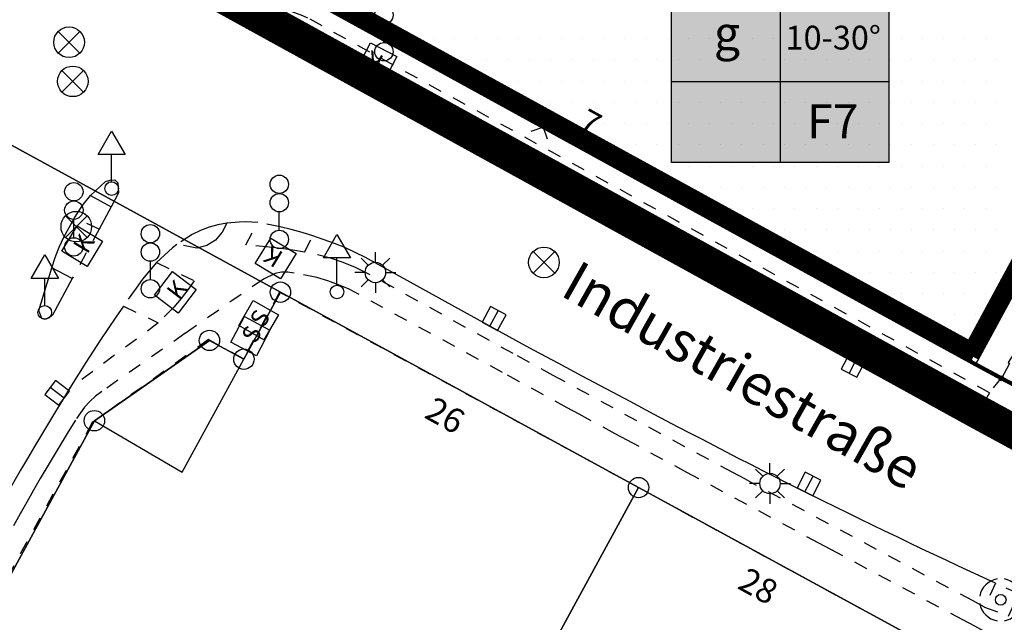
# Model space of a CAD drawing. Extents: x 336088 to 337211, y 5744830 to 5745711.
# Drawn here: x 336328 to 336400, y 5745197 to 5745241 of the extents above; entities that cross this region are included whole.
import ezdxf
from ezdxf.enums import TextEntityAlignment as Align

# ---------------------------------------------------------------- set-up
doc = ezdxf.new("R2010")
doc.units = 0
for name, pattern in [('BAUGRENZE_SO', [10.8, 3.5, -1, 3.5, -1, 0.8, -1]), ('BAULINIE_SO', [8.1, 3.5, -1, 0.8, -1, 0.8, -1]), ('DASHED_70', [2, 1, -1]), ('DASHED_72', [3, 2, -1])]:
    doc.linetypes.add(name, pattern=pattern)
doc.layers.get('0').update_dxf_attribs({"linetype": 'CONTINUOUS'})
for name, color, linetype in [('2_BAUGRENZEN', 7, 'BAUGRENZE_SO'), ('2_BAUGRENZEN_FARBIG', 140, 'CONTINUOUS'), ('2_BAULINIE', 7, 'BAULINIE_SO'), ('2_BAULINIEN_FARBIG', 1, 'CONTINUOUS'), ('2_GEBÄUDE_ABRISS_MARKIERUN', 7, 'CONTINUOUS'), ('2_GELTUNGSBEREICH_SO8_IBEN', 7, 'CONTINUOUS'), ('2_MISCHGEBIET', 7, 'CONTINUOUS'), ('2_MISCHGEBIET_UMGRENZUNG', 7, 'CONTINUOUS'), ('2_NUTZUNGSSCHABLONE', 7, 'CONTINUOUS'), ('2_STRAßEN_UMRING', 7, 'CONTINUOUS'), ('K_FLURSTUECK', 250, 'CONTINUOUS'), ('K_GEBAEUDE', 250, 'CONTINUOUS'), ('K_GRENZPUNKT', 251, 'CONTINUOUS'), ('K_STRASSENNAMEN', 251, 'CONTINUOUS'), ('K_TOP_SEGM', 252, 'CONTINUOUS'), ('K_TOP_SYMB', 252, 'CONTINUOUS'), ('TOP_SYMB', 252, 'CONTINUOUS')]:
    doc.layers.add(name, color=color, linetype=linetype)
doc.styles.add('ARIAL', font='txt', dxfattribs={"height": 0.25})
doc.styles.add('MM_NUTZ_STIL', font='txt')

# ---------------------------------------------------------------- blocks, each defined once
blk = doc.blocks.new('*X320')
at = {"color": 0}
for p, q in [((336356.963, 5745240.063), (336356.963, 5745240.063)), ((336358.526, 5745240.063), (336358.526, 5745240.063)), ((336360.088, 5745240.063), (336360.088, 5745240.063)), ((336361.651, 5745240.063), (336361.651, 5745240.063)), ((336363.213, 5745240.063), (336363.213, 5745240.063)), ((336364.776, 5745240.063), (336364.776, 5745240.063)), ((336366.338, 5745240.063), (336366.338, 5745240.063)), ((336367.901, 5745240.063), (336367.901, 5745240.063)), ((336369.463, 5745240.063), (336369.463, 5745240.063)), ((336371.026, 5745240.063), (336371.026, 5745240.063)), ((336372.588, 5745240.063), (336372.588, 5745240.063)), ((336374.151, 5745240.063), (336374.151, 5745240.063)), ((336375.713, 5745240.063), (336375.713, 5745240.063)), ((336377.276, 5745240.063), (336377.276, 5745240.063)), ((336378.838, 5745240.063), (336378.838, 5745240.063)), ((336380.401, 5745240.063), (336380.401, 5745240.063)), ((336381.963, 5745240.063), (336381.963, 5745240.063)), ((336383.526, 5745240.063), (336383.526, 5745240.063)), ((336385.088, 5745240.063), (336385.088, 5745240.063)), ((336386.651, 5745240.063), (336386.651, 5745240.063)), ((336388.213, 5745240.063), (336388.213, 5745240.063)), ((336389.776, 5745240.063), (336389.776, 5745240.063)), ((336391.338, 5745240.063), (336391.338, 5745240.063)), ((336392.901, 5745240.063), (336392.901, 5745240.063)), ((336394.463, 5745240.063), (336394.463, 5745240.063)), ((336396.026, 5745240.063), (336396.026, 5745240.063)), ((336397.588, 5745240.063), (336397.588, 5745240.063)), ((336399.151, 5745240.063), (336399.151, 5745240.063)), ((336359.307, 5745238.501), (336359.307, 5745238.501)), ((336360.869, 5745238.501), (336360.869, 5745238.501)), ((336362.432, 5745238.501), (336362.432, 5745238.501)), ((336363.994, 5745238.501), (336363.994, 5745238.501)), ((336365.557, 5745238.501), (336365.557, 5745238.501)), ((336367.119, 5745238.501), (336367.119, 5745238.501)), ((336368.682, 5745238.501), (336368.682, 5745238.501)), ((336370.244, 5745238.501), (336370.244, 5745238.501)), ((336371.807, 5745238.501), (336371.807, 5745238.501)), ((336373.369, 5745238.501), (336373.369, 5745238.501)), ((336374.932, 5745238.501), (336374.932, 5745238.501)), ((336376.494, 5745238.501), (336376.494, 5745238.501)), ((336378.057, 5745238.501), (336378.057, 5745238.501)), ((336379.619, 5745238.501), (336379.619, 5745238.501)), ((336381.182, 5745238.501), (336381.182, 5745238.501)), ((336382.744, 5745238.501), (336382.744, 5745238.501)), ((336384.307, 5745238.501), (336384.307, 5745238.501)), ((336385.869, 5745238.501), (336385.869, 5745238.501)), ((336387.432, 5745238.501), (336387.432, 5745238.501)), ((336388.994, 5745238.501), (336388.994, 5745238.501)), ((336390.557, 5745238.501), (336390.557, 5745238.501)), ((336392.119, 5745238.501), (336392.119, 5745238.501)), ((336393.682, 5745238.501), (336393.682, 5745238.501)), ((336395.244, 5745238.501), (336395.244, 5745238.501)), ((336396.807, 5745238.501), (336396.807, 5745238.501)), ((336398.369, 5745238.501), (336398.369, 5745238.501)), ((336399.932, 5745238.501), (336399.932, 5745238.501)), ((336361.651, 5745236.938), (336361.651, 5745236.938)), ((336363.213, 5745236.938), (336363.213, 5745236.938)), ((336364.776, 5745236.938), (336364.776, 5745236.938)), ((336366.338, 5745236.938), (336366.338, 5745236.938)), ((336367.901, 5745236.938), (336367.901, 5745236.938)), ((336369.463, 5745236.938), (336369.463, 5745236.938)), ((336371.026, 5745236.938), (336371.026, 5745236.938)), ((336372.588, 5745236.938), (336372.588, 5745236.938)), ((336374.151, 5745236.938), (336374.151, 5745236.938)), ((336375.713, 5745236.938), (336375.713, 5745236.938)), ((336377.276, 5745236.938), (336377.276, 5745236.938)), ((336378.838, 5745236.938), (336378.838, 5745236.938)), ((336380.401, 5745236.938), (336380.401, 5745236.938)), ((336381.963, 5745236.938), (336381.963, 5745236.938)), ((336383.526, 5745236.938), (336383.526, 5745236.938)), ((336385.088, 5745236.938), (336385.088, 5745236.938)), ((336386.651, 5745236.938), (336386.651, 5745236.938)), ((336388.213, 5745236.938), (336388.213, 5745236.938)), ((336389.776, 5745236.938), (336389.776, 5745236.938)), ((336391.338, 5745236.938), (336391.338, 5745236.938)), ((336392.901, 5745236.938), (336392.901, 5745236.938)), ((336394.463, 5745236.938), (336394.463, 5745236.938)), ((336396.026, 5745236.938), (336396.026, 5745236.938)), ((336397.588, 5745236.938), (336397.588, 5745236.938)), ((336399.151, 5745236.938), (336399.151, 5745236.938)), ((336365.557, 5745235.376), (336365.557, 5745235.376)), ((336367.119, 5745235.376), (336367.119, 5745235.376)), ((336368.682, 5745235.376), (336368.682, 5745235.376)), ((336370.244, 5745235.376), (336370.244, 5745235.376)), ((336371.807, 5745235.376), (336371.807, 5745235.376)), ((336373.369, 5745235.376), (336373.369, 5745235.376)), ((336374.932, 5745235.376), (336374.932, 5745235.376)), ((336376.494, 5745235.376), (336376.494, 5745235.376)), ((336378.057, 5745235.376), (336378.057, 5745235.376)), ((336379.619, 5745235.376), (336379.619, 5745235.376)), ((336381.182, 5745235.376), (336381.182, 5745235.376)), ((336382.744, 5745235.376), (336382.744, 5745235.376)), ((336384.307, 5745235.376), (336384.307, 5745235.376)), ((336385.869, 5745235.376), (336385.869, 5745235.376)), ((336387.432, 5745235.376), (336387.432, 5745235.376)), ((336388.994, 5745235.376), (336388.994, 5745235.376)), ((336390.557, 5745235.376), (336390.557, 5745235.376)), ((336392.119, 5745235.376), (336392.119, 5745235.376)), ((336393.682, 5745235.376), (336393.682, 5745235.376)), ((336395.244, 5745235.376), (336395.244, 5745235.376)), ((336396.807, 5745235.376), (336396.807, 5745235.376)), ((336398.369, 5745235.376), (336398.369, 5745235.376)), ((336399.932, 5745235.376), (336399.932, 5745235.376)), ((336367.901, 5745233.813), (336367.901, 5745233.813)), ((336369.463, 5745233.813), (336369.463, 5745233.813)), ((336371.026, 5745233.813), (336371.026, 5745233.813)), ((336372.588, 5745233.813), (336372.588, 5745233.813)), ((336374.151, 5745233.813), (336374.151, 5745233.813)), ((336375.713, 5745233.813), (336375.713, 5745233.813)), ((336377.276, 5745233.813), (336377.276, 5745233.813)), ((336378.838, 5745233.813), (336378.838, 5745233.813)), ((336380.401, 5745233.813), (336380.401, 5745233.813)), ((336381.963, 5745233.813), (336381.963, 5745233.813)), ((336383.526, 5745233.813), (336383.526, 5745233.813)), ((336385.088, 5745233.813), (336385.088, 5745233.813)), ((336386.651, 5745233.813), (336386.651, 5745233.813)), ((336388.213, 5745233.813), (336388.213, 5745233.813)), ((336389.776, 5745233.813), (336389.776, 5745233.813)), ((336391.338, 5745233.813), (336391.338, 5745233.813)), ((336392.901, 5745233.813), (336392.901, 5745233.813)), ((336394.463, 5745233.813), (336394.463, 5745233.813)), ((336396.026, 5745233.813), (336396.026, 5745233.813)), ((336397.588, 5745233.813), (336397.588, 5745233.813)), ((336399.151, 5745233.813), (336399.151, 5745233.813)), ((336370.244, 5745232.251), (336370.244, 5745232.251)), ((336371.807, 5745232.251), (336371.807, 5745232.251)), ((336373.369, 5745232.251), (336373.369, 5745232.251)), ((336374.932, 5745232.251), (336374.932, 5745232.251)), ((336376.494, 5745232.251), (336376.494, 5745232.251)), ((336378.057, 5745232.251), (336378.057, 5745232.251)), ((336379.619, 5745232.251), (336379.619, 5745232.251)), ((336381.182, 5745232.251), (336381.182, 5745232.251)), ((336382.744, 5745232.251), (336382.744, 5745232.251)), ((336384.307, 5745232.251), (336384.307, 5745232.251)), ((336385.869, 5745232.251), (336385.869, 5745232.251)), ((336387.432, 5745232.251), (336387.432, 5745232.251)), ((336388.994, 5745232.251), (336388.994, 5745232.251)), ((336390.557, 5745232.251), (336390.557, 5745232.251)), ((336392.119, 5745232.251), (336392.119, 5745232.251)), ((336393.682, 5745232.251), (336393.682, 5745232.251)), ((336395.244, 5745232.251), (336395.244, 5745232.251)), ((336396.807, 5745232.251), (336396.807, 5745232.251)), ((336398.369, 5745232.251), (336398.369, 5745232.251)), ((336399.932, 5745232.251), (336399.932, 5745232.251)), ((336374.151, 5745230.688), (336374.151, 5745230.688)), ((336375.713, 5745230.688), (336375.713, 5745230.688)), ((336377.276, 5745230.688), (336377.276, 5745230.688)), ((336378.838, 5745230.688), (336378.838, 5745230.688)), ((336380.401, 5745230.688), (336380.401, 5745230.688)), ((336381.963, 5745230.688), (336381.963, 5745230.688)), ((336383.526, 5745230.688), (336383.526, 5745230.688)), ((336385.088, 5745230.688), (336385.088, 5745230.688)), ((336386.651, 5745230.688), (336386.651, 5745230.688)), ((336388.213, 5745230.688), (336388.213, 5745230.688)), ((336389.776, 5745230.688), (336389.776, 5745230.688)), ((336391.338, 5745230.688), (336391.338, 5745230.688)), ((336392.901, 5745230.688), (336392.901, 5745230.688)), ((336394.463, 5745230.688), (336394.463, 5745230.688)), ((336396.026, 5745230.688), (336396.026, 5745230.688)), ((336397.588, 5745230.688), (336397.588, 5745230.688)), ((336399.151, 5745230.688), (336399.151, 5745230.688)), ((336376.494, 5745229.126), (336376.494, 5745229.126)), ((336378.057, 5745229.126), (336378.057, 5745229.126)), ((336379.619, 5745229.126), (336379.619, 5745229.126)), ((336381.182, 5745229.126), (336381.182, 5745229.126)), ((336382.744, 5745229.126), (336382.744, 5745229.126)), ((336384.307, 5745229.126), (336384.307, 5745229.126)), ((336385.869, 5745229.126), (336385.869, 5745229.126)), ((336387.432, 5745229.126), (336387.432, 5745229.126)), ((336388.994, 5745229.126), (336388.994, 5745229.126)), ((336390.557, 5745229.126), (336390.557, 5745229.126)), ((336392.119, 5745229.126), (336392.119, 5745229.126)), ((336393.682, 5745229.126), (336393.682, 5745229.126)), ((336395.244, 5745229.126), (336395.244, 5745229.126)), ((336396.807, 5745229.126), (336396.807, 5745229.126)), ((336398.369, 5745229.126), (336398.369, 5745229.126)), ((336399.932, 5745229.126), (336399.932, 5745229.126)), ((336378.838, 5745227.563), (336378.838, 5745227.563)), ((336380.401, 5745227.563), (336380.401, 5745227.563)), ((336381.963, 5745227.563), (336381.963, 5745227.563)), ((336383.526, 5745227.563), (336383.526, 5745227.563)), ((336385.088, 5745227.563), (336385.088, 5745227.563)), ((336386.651, 5745227.563), (336386.651, 5745227.563)), ((336388.213, 5745227.563), (336388.213, 5745227.563)), ((336389.776, 5745227.563), (336389.776, 5745227.563)), ((336391.338, 5745227.563), (336391.338, 5745227.563)), ((336392.901, 5745227.563), (336392.901, 5745227.563)), ((336394.463, 5745227.563), (336394.463, 5745227.563)), ((336396.026, 5745227.563), (336396.026, 5745227.563)), ((336397.588, 5745227.563), (336397.588, 5745227.563)), ((336399.151, 5745227.563), (336399.151, 5745227.563)), ((336382.744, 5745226.001), (336382.744, 5745226.001)), ((336384.307, 5745226.001), (336384.307, 5745226.001)), ((336385.869, 5745226.001), (336385.869, 5745226.001)), ((336387.432, 5745226.001), (336387.432, 5745226.001)), ((336388.994, 5745226.001), (336388.994, 5745226.001)), ((336390.557, 5745226.001), (336390.557, 5745226.001)), ((336392.119, 5745226.001), (336392.119, 5745226.001)), ((336393.682, 5745226.001), (336393.682, 5745226.001)), ((336395.244, 5745226.001), (336395.244, 5745226.001)), ((336396.807, 5745226.001), (336396.807, 5745226.001)), ((336398.369, 5745226.001), (336398.369, 5745226.001)), ((336399.932, 5745226.001), (336399.932, 5745226.001)), ((336385.088, 5745224.438), (336385.088, 5745224.438)), ((336386.651, 5745224.438), (336386.651, 5745224.438)), ((336388.213, 5745224.438), (336388.213, 5745224.438)), ((336389.776, 5745224.438), (336389.776, 5745224.438)), ((336391.338, 5745224.438), (336391.338, 5745224.438)), ((336392.901, 5745224.438), (336392.901, 5745224.438)), ((336394.463, 5745224.438), (336394.463, 5745224.438)), ((336396.026, 5745224.438), (336396.026, 5745224.438)), ((336397.588, 5745224.438), (336397.588, 5745224.438)), ((336399.151, 5745224.438), (336399.151, 5745224.438)), ((336387.432, 5745222.876), (336387.432, 5745222.876)), ((336388.994, 5745222.876), (336388.994, 5745222.876)), ((336390.557, 5745222.876), (336390.557, 5745222.876)), ((336392.119, 5745222.876), (336392.119, 5745222.876)), ((336393.682, 5745222.876), (336393.682, 5745222.876)), ((336395.244, 5745222.876), (336395.244, 5745222.876)), ((336396.807, 5745222.876), (336396.807, 5745222.876)), ((336398.369, 5745222.876), (336398.369, 5745222.876)), ((336399.932, 5745222.876), (336399.932, 5745222.876)), ((336389.776, 5745221.313), (336389.776, 5745221.313)), ((336391.338, 5745221.313), (336391.338, 5745221.313)), ((336392.901, 5745221.313), (336392.901, 5745221.313)), ((336394.463, 5745221.313), (336394.463, 5745221.313)), ((336396.026, 5745221.313), (336396.026, 5745221.313)), ((336397.588, 5745221.313), (336397.588, 5745221.313)), ((336399.151, 5745221.313), (336399.151, 5745221.313)), ((336393.682, 5745219.751), (336393.682, 5745219.751)), ((336395.244, 5745219.751), (336395.244, 5745219.751)), ((336396.807, 5745219.751), (336396.807, 5745219.751)), ((336398.369, 5745219.751), (336398.369, 5745219.751)), ((336396.026, 5745218.188), (336396.026, 5745218.188)), ((336397.588, 5745218.188), (336397.588, 5745218.188))]:
    blk.add_line(p, q, dxfattribs=at)
blk = doc.blocks.new('BLOCK_250')
at = {"linetype": 'CONTINUOUS'}
blk.add_circle((0, 0), 0.75, dxfattribs=at)
blk = doc.blocks.new('BLOCK_251')
at = {"linetype": 'CONTINUOUS'}
blk.add_circle((0, 0), 0.175, dxfattribs=at)
blk = doc.blocks.new('BLOCK_1730')
at = {"linetype": 'CONTINUOUS'}
for centre in [(0, 4.5), (0, 3), (0, 0)]:
    blk.add_circle(centre, 0.75, dxfattribs=at)
at = {"layer": 'K_TOP_SYMB'}
blk.add_lwpolyline([(0, 0.75), (0, 2.25)], dxfattribs=at)
blk = doc.blocks.new('BLOCK_1714')
at = {"layer": 'K_TOP_SYMB'}
blk.add_lwpolyline([(-0.625, -0.625), (-0.625, 0.625), (0.625, 0.625), (0.625, -0.625), (-0.625, -0.625)], dxfattribs=at)
at = {"layer": 'K_TOP_SYMB', "linetype": 'CONTINUOUS', "style": 'ARIAL'}
blk.add_text('K', height=0.75, dxfattribs=at).set_placement((-0.2, -0.375))
blk = doc.blocks.new('BLOCK_1834')
at = {"linetype": 'CONTINUOUS'}
blk.add_circle((0, 0), 0.5, dxfattribs=at)
at = {"layer": 'K_TOP_SYMB'}
for points in [[(-1, 2.5), (0, 4.23), (1, 2.5), (-1, 2.5)], [(0, 0.5), (0, 2.5)]]:
    blk.add_lwpolyline(points, dxfattribs=at)
blk = doc.blocks.new('BLOCK_1713')
at = {"layer": 'K_TOP_SYMB'}
blk.add_lwpolyline([(-0.625, -0.625), (-0.625, 0.625), (0.625, 0.625), (0.625, -0.625), (-0.625, -0.625)], dxfattribs=at)
at = {"layer": 'K_TOP_SYMB', "linetype": 'CONTINUOUS', "style": 'ARIAL'}
blk.add_text('S', height=0.75, dxfattribs=at).set_placement((-0.2, -0.375))
blk = doc.blocks.new('BLOCK_1701')
at = {"linetype": 'CONTINUOUS'}
blk.add_circle((0, 0), 0.5, dxfattribs=at)
at = {"layer": 'K_TOP_SYMB'}
for points in [[(0, 0.5), (0, 1)], [(-0.355, 0.355), (-0.705, 0.705)], [(0.355, 0.355), (0.705, 0.705)], [(-0.5, 0), (-1, 0)], [(0.5, 0), (1, 0)], [(-0.355, -0.355), (-0.705, -0.705)], [(0.355, -0.355), (0.705, -0.705)], [(0, -0.5), (0, -1)]]:
    blk.add_lwpolyline(points, dxfattribs=at)
blk = doc.blocks.new('BLOCK_1719')
at = {"linetype": 'CONTINUOUS'}
blk.add_circle((0, 0), 0.312, dxfattribs=at)
for start, end in [(100.00003, 170.00005), (9.99998, 80.00003), (190.00003, 260.00001), (280, 350.00001)]:
    blk.add_arc((0, 0), 1.25, start, end, dxfattribs=at)
blk = doc.blocks.new('BLOCK_1843')
at = {"layer": 'K_TOP_SYMB'}
for points in [[(0, 0), (1, 0), (1, 1), (0, 1), (0, 0)], [(0.5, 0), (0.5, 1)]]:
    blk.add_lwpolyline(points, dxfattribs=at)
blk = doc.blocks.new('ABBRUCH-KREUZ')
at = {"layer": '2_GEBÄUDE_ABRISS_MARKIERUN'}
for points in [[(0, -0.948), (0, 0.948)], [(-0.948, 0), (0.948, 0)]]:
    blk.add_lwpolyline(points, dxfattribs=at)
blk = doc.blocks.new('*U456')
at = {"layer": '2_NUTZUNGSSCHABLONE', "color": 7, "linetype": 'CONTINUOUS'}
for p, q in [((336376.001, 5745230.96), (336376.001, 5745254.68)), ((336391.983, 5745254.68), (336391.983, 5745230.96))]:
    blk.add_line(p, q, dxfattribs=at)
at = {"layer": '2_NUTZUNGSSCHABLONE', "color": 7, "linetype": 'CONTINUOUS', "extrusion": (0, 0, -1)}
for points in [[(-336376.001, 5745254.68), (-336391.983, 5745230.96), (-336376.001, 5745230.96)], [(-336376.001, 5745254.68), (-336391.983, 5745254.68), (-336391.983, 5745230.96)]]:
    blk.add_solid(points, dxfattribs=at)
blk = doc.blocks.new('BLOCK_1731')
for points in [[(-0.53, -0.53, 0), (0.53, 0.53, 0)], [(0.53, -0.53, 0), (-0.53, 0.53, 0)]]:
    blk.add_polyline3d(points)
at = {"linetype": 'CONTINUOUS'}
blk.add_circle((0, 0), 0.75, dxfattribs=at)

msp = doc.modelspace()

# ---------------------------------------------------------------- linework, layer by layer
at = {"layer": '2_BAUGRENZEN', "const_width": 0.8, "flags": 128}
msp.add_lwpolyline([(336398.217, 5745216.657), (336421.879, 5745260.374)], dxfattribs=at)
at = {"layer": '2_BAUGRENZEN_FARBIG', "const_width": 0.6, "flags": 128}
msp.add_lwpolyline([(336397.645, 5745216.966), (336421.308, 5745260.684)], dxfattribs=at)
at = {"layer": '2_BAULINIE', "const_width": 0.8, "flags": 128}
msp.add_lwpolyline([(336337.561, 5745249.94), (336398.217, 5745216.657)], dxfattribs=at)
at = {"layer": '2_BAULINIEN_FARBIG', "const_width": 0.6, "flags": 128}
msp.add_lwpolyline([(336337.874, 5745250.51), (336398.53, 5745217.226)], dxfattribs=at)
at = {"layer": '2_GELTUNGSBEREICH_SO8_IBEN', "linetype": 'DASHED_72', "const_width": 2.5, "flags": 128}
msp.add_lwpolyline([(336329.392, 5745250.653), (336331.698, 5745249.393), (336398.688, 5745212.533), (336572.622, 5745118.233), (336584.471, 5745116.697), (336600.14, 5745137.694), (336602.124, 5745140.367), (336620.639, 5745165.298), (336622.414, 5745167.688), (336642.774, 5745194.021), (336734.711, 5745319.363), (336739.789, 5745325.845), (336773.061, 5745369.669), (336690.372, 5745432.474), (336695.743, 5745451.331), (336684.038, 5745454.361), (336699.941, 5745512.525), (336578.148, 5745544.875), (336576.23, 5745545.391), (336572.059, 5745547.111), (336568.407, 5745549.586), (336565.216, 5745552.651), (336562.687, 5745556.223), (336560.932, 5745560.292), (336559.971, 5745564.573)], dxfattribs=at)
at = {"layer": '2_GELTUNGSBEREICH_SO8_IBEN', "linetype": 'CONTINUOUS', "flags": 128}
msp.add_lwpolyline([(336573.285, 5745120.678, 0.3, 0.3, 0), (336554.089, 5745131.219, 0.3, 0.3, 0), (336542.106, 5745137.799, 0.3, 0.3, 0), (336526.62, 5745146.303, 0.3, 0.3, 0), (336512.602, 5745154.001, 0.3, 0.3, 0), (336480.368, 5745171.61, 0.3, 0.3, 0), (336409.461, 5745210.33, 0.3, 0.3, 0), (336400.578, 5745214.927, 0.3, 0.3, 0), (336398.377, 5745216.112, 0.3, 0.3, 0), (336337.741, 5745249.382, 0.3, 0.3, 0), (336333.294, 5745251.94, 0, 0, 0)], format="xyseb", dxfattribs=at)
at = {"layer": '2_MISCHGEBIET_UMGRENZUNG', "linetype": 'CONTINUOUS'}
msp.add_lwpolyline([(336398.377, 5745216.112), (336404.078, 5745226.635), (336411.082, 5745239.578), (336422.42, 5745260.533), (336408.422, 5745268.23), (336416.517, 5745283.179), (336365.784, 5745311.072), (336346.084, 5745275.21), (336333.294, 5745251.94), (336337.741, 5745249.382), (336398.377, 5745216.112)], close=True, dxfattribs=at)
at = {"layer": '2_NUTZUNGSSCHABLONE'}
msp.add_lwpolyline([(336376.001, 5745254.68), (336391.983, 5745254.68), (336391.983, 5745230.96), (336376.001, 5745230.96)], close=True, dxfattribs=at)
for points in [[(336383.992, 5745254.68), (336383.992, 5745236.907)], [(336383.992, 5745254.68), (336383.992, 5745230.96)], [(336376.001, 5745236.89), (336391.983, 5745236.89)]]:
    msp.add_lwpolyline(points, dxfattribs=at)
at = {"layer": '2_STRAßEN_UMRING', "linetype": 'CONTINUOUS'}
msp.add_lwpolyline([(336404.078, 5745226.635), (336398.377, 5745216.112), (336409.461, 5745210.33)], dxfattribs=at)
at = {"layer": 'K_FLURSTUECK'}
for points in [[(336573.285, 5745120.678), (336542.106, 5745137.799), (336550.2, 5745152.576), (336549.039, 5745154.428), (336545.396, 5745160.953), (336544.289, 5745163.374), (336523.777, 5745174.62), (336491.507, 5745192.273), (336422.236, 5745230.065), (336419.367, 5745224.8), (336417.775, 5745225.675), (336409.461, 5745210.33), (336400.277, 5745215.08), (336337.725, 5745249.363), (336333.277, 5745251.92), (336341.21, 5745266.357), (336381.821, 5745340.265)], [(336406.512, 5745189.105), (336393.347, 5745196.292), (336373.593, 5745207.053), (336347.252, 5745221.417), (336321.678, 5745235.371), (336260.829, 5745268.556), (336252.384, 5745273.162), (336252.384, 5745273.162), (336254.408, 5745276.839), (336256.052, 5745279.825), (336295.814, 5745257.715), (336299.986, 5745265.838), (336331.432, 5745248.562), (336333.277, 5745251.92), (336337.725, 5745249.363), (336400.277, 5745215.08), (336409.461, 5745210.33)], [(336268.501, 5745122.564), (336262.549, 5745131.138), (336262.549, 5745131.138), (336264.81, 5745129.167), (336267.712, 5745128.492), (336270.554, 5745129.414), (336272.653, 5745131.54), (336285.794, 5745155.651), (336289.215, 5745161.928), (336291.608, 5745166.32), (336320.341, 5745219.044), (336321.678, 5745235.371), (336347.252, 5745221.417), (336344.567, 5745216.493), (336342.031, 5745217.869), (336333.571, 5745211.971), (336311.967, 5745172.32), (336311.05, 5745168.544), (336312.167, 5745164.805), (336314.96, 5745162.138), (336341.283, 5745147.785), (336361.037, 5745137.015), (336374.192, 5745129.838), (336387.358, 5745122.661)]]:
    msp.add_lwpolyline(points, dxfattribs=at)
for points in [[(336311.05, 5745168.544), (336311.967, 5745172.32), (336333.571, 5745211.971), (336342.031, 5745217.869), (336344.567, 5745216.493), (336347.252, 5745221.417), (336373.593, 5745207.053), (336351.85, 5745167.169), (336341.283, 5745147.785), (336314.96, 5745162.138), (336312.167, 5745164.805), (336311.05, 5745168.544)], [(336361.037, 5745137.015), (336341.283, 5745147.785), (336351.85, 5745167.169), (336373.593, 5745207.053), (336393.347, 5745196.292), (336361.037, 5745137.015)]]:
    msp.add_lwpolyline(points, close=True, dxfattribs=at)
at = {"layer": 'K_GEBAEUDE'}
msp.add_lwpolyline([(336425.276, 5745255.694), (336421.737, 5745248.956), (336400.771, 5745216.237), (336400.879, 5745216.178), (336400.277, 5745215.08), (336337.725, 5745249.363), (336357.103, 5745284.845), (336358.643, 5745284.254), (336361.218, 5745288.783), (336425.276, 5745255.694)], dxfattribs=at)
for points in [[(336351.85, 5745167.169), (336351.625, 5745167.288), (336331.93, 5745178.057), (336335.539, 5745184.654), (336328.957, 5745188.239), (336322.547, 5745191.719), (336333.571, 5745211.971), (336340.039, 5745208.19), (336344.567, 5745216.493), (336347.252, 5745221.417), (336373.593, 5745207.053), (336351.85, 5745167.169)], [(336371.586, 5745156.43), (336351.85, 5745167.169), (336373.593, 5745207.053), (336393.299, 5745196.324), (336391.85, 5745193.663), (336371.586, 5745156.43)]]:
    msp.add_lwpolyline(points, close=True, dxfattribs=at)
at = {"layer": 'K_TOP_SEGM', "linetype": 'DASHED_70'}
for points in [[(336400.293, 5745215.171), (336337.658, 5745249.435)], [(336399.396, 5745214.027), (336349.276, 5745241.565), (336348.899, 5745241.734), (336348.515, 5745241.886), (336348.125, 5745242.022), (336347.328, 5745242.241)], [(336350.062, 5745238.449), (336350.444, 5745239.174), (336347.533, 5745240.68), (336345.698, 5745240.827)], [(336351.524, 5745237.629), (336350.062, 5745238.449)], [(336398.662, 5745212.682), (336351.926, 5745238.36), (336351.524, 5745237.629)], [(336356.303, 5745235.01), (336351.524, 5745237.629)], [(336332.104, 5745226.884), (336332.32, 5745227.228), (336332.547, 5745227.565), (336332.784, 5745227.895), (336333.289, 5745228.532)], [(336333.931, 5745226.057), (336332.104, 5745226.884)], [(336343.323, 5745226.487), (336342.977, 5745225.817), (336342.478, 5745225.248), (336341.833, 5745224.853), (336341.101, 5745224.659), (336339.632, 5745224.932)], [(336343.323, 5745226.487), (336342.658, 5745226.375), (336342.007, 5745226.195), (336341.378, 5745225.951), (336340.77, 5745225.656), (336339.632, 5745224.932)], [(336345.597, 5745226.531), (336345.142, 5745226.564), (336344.687, 5745226.577), (336344.231, 5745226.568), (336343.323, 5745226.487)], [(336349.034, 5745224.366), (336348.171, 5745224.496), (336347.306, 5745224.615), (336346.44, 5745224.721), (336344.704, 5745224.899), (336345.597, 5745226.531)], [(336349.646, 5745225.556), (336348.851, 5745225.808), (336348.048, 5745226.032), (336347.237, 5745226.227), (336345.597, 5745226.531)], [(336333.931, 5745226.057), (336331.951, 5745222.419)], [(336339.632, 5745224.932), (336339.327, 5745224.675), (336339.026, 5745224.414), (336338.729, 5745224.148), (336338.148, 5745223.603)], [(336349.034, 5745224.366), (336349.646, 5745225.556)], [(336399.041, 5745198.276), (336398.158, 5745198.746), (336381.394, 5745207.687), (336380.513, 5745208.16), (336376.991, 5745210.057), (336375.231, 5745211.008), (336369.955, 5745213.865), (336367.319, 5745215.297), (336365.562, 5745216.252), (336364.37, 5745216.901), (336353.665, 5745222.8), (336352.784, 5745223.233), (336351.876, 5745223.609), (336350.946, 5745223.926), (336349.034, 5745224.366)], [(336338.148, 5745223.603), (336337.626, 5745222.989), (336337.122, 5745222.361), (336336.635, 5745221.719), (336335.716, 5745220.395), (336338.275, 5745219.156)], [(336338.148, 5745223.603), (336340.905, 5745222.258)], [(336348.264, 5745222.819), (336347.797, 5745222.887), (336347.325, 5745222.88), (336346.862, 5745222.786), (336346.009, 5745222.382), (336340.226, 5745218.369)], [(336423.835, 5745183.071), (336398.316, 5745196.861), (336397.433, 5745197.33), (336387.724, 5745202.502), (336386.842, 5745202.973), (336378.026, 5745207.693), (336377.146, 5745208.166), (336372.744, 5745210.538), (336371.864, 5745211.013), (336369.227, 5745212.444), (336368.348, 5745212.921), (336364.836, 5745214.836), (336363.587, 5745215.519), (336352.311, 5745221.63), (336351.533, 5745221.963), (336350.736, 5745222.251), (336349.924, 5745222.49), (336348.264, 5745222.819)], [(336340.905, 5745222.258), (336340.44, 5745221.589), (336339.944, 5745220.942), (336339.417, 5745220.319), (336338.275, 5745219.156)], [(336419.746, 5745181.918), (336347.19, 5745221.414), (336344.533, 5745216.523)], [(336338.275, 5745219.156), (336331.752, 5745214.34)], [(336340.226, 5745218.369), (336334.131, 5745214.127), (336333.666, 5745213.778), (336333.232, 5745213.388), (336332.837, 5745212.96), (336332.173, 5745212.005)], [(336341.96, 5745217.929), (336333.417, 5745211.827)], [(336344.533, 5745216.523), (336341.96, 5745217.929)], [(336400.293, 5745215.171), (336399.396, 5745214.027)], [(336409.441, 5745210.381), (336400.293, 5745215.171)], [(336399.396, 5745214.027), (336398.662, 5745212.682)], [(336398.662, 5745212.682), (336398.172, 5745211.855)], [(336332.173, 5745212.005), (336331.647, 5745211.155), (336331.126, 5745210.301), (336330.611, 5745209.444), (336330.1, 5745208.584), (336329.595, 5745207.721), (336329.096, 5745206.854), (336328.602, 5745205.985), (336328.113, 5745205.113), (336327.446, 5745203.902), (336311.14, 5745173.945)], [(336407.374, 5745206.222), (336398.172, 5745211.855)], [(336333.417, 5745211.827), (336322.433, 5745191.831)]]:
    msp.add_lwpolyline(points, dxfattribs=at)
at = {"layer": 'K_TOP_SEGM'}
for points in [[(336345.698, 5745240.827), (336336.074, 5745246.144)], [(336350.062, 5745238.449), (336345.698, 5745240.827)], [(336398.172, 5745211.855), (336393.427, 5745214.576), (336356.303, 5745235.01)], [(336333.289, 5745228.532), (336334.379, 5745229.541), (336334.731, 5745229.66), (336335.077, 5745229.667), (336335.289, 5745229.462), (336335.344, 5745228.726), (336334.806, 5745227.682), (336333.931, 5745226.057)], [(336333.289, 5745228.532), (336334.806, 5745227.682)], [(336331.951, 5745222.419), (336330.498, 5745219.722), (336330.24, 5745219.525), (336329.953, 5745219.408), (336329.718, 5745219.486), (336329.494, 5745220.069), (336330.441, 5745223.201), (336330.695, 5745223.971), (336330.988, 5745224.726), (336331.321, 5745225.466), (336332.104, 5745226.884)], [(336399.839, 5745200.024), (336398.931, 5745200.443), (336398.024, 5745200.863), (336397.117, 5745201.286), (336396.212, 5745201.71), (336395.307, 5745202.136), (336394.403, 5745202.563), (336393.5, 5745202.993), (336392.597, 5745203.424), (336391.696, 5745203.857), (336390.795, 5745204.291), (336389.896, 5745204.728), (336388.997, 5745205.166), (336388.099, 5745205.606), (336387.202, 5745206.048), (336386.305, 5745206.492), (336385.41, 5745206.938), (336384.516, 5745207.385), (336383.623, 5745207.835), (336382.731, 5745208.287), (336381.84, 5745208.741), (336380.95, 5745209.197), (336380.061, 5745209.656), (336379.173, 5745210.116), (336378.286, 5745210.577), (336377.4, 5745211.04), (336376.514, 5745211.504), (336375.629, 5745211.97), (336374.744, 5745212.436), (336372.976, 5745213.37), (336372.092, 5745213.838), (336370.326, 5745214.776), (336369.443, 5745215.247), (336367.679, 5745216.19), (336366.798, 5745216.662), (336365.917, 5745217.136), (336364.774, 5745217.753), (336353.5, 5745223.971), (336352.753, 5745224.343), (336351.993, 5745224.689), (336351.221, 5745225.006), (336349.646, 5745225.556)], [(336331.951, 5745222.419), (336330.441, 5745223.201)], [(336335.716, 5745220.395), (336335.147, 5745219.572), (336334.585, 5745218.745), (336334.03, 5745217.914), (336333.482, 5745217.077), (336332.94, 5745216.237), (336332.405, 5745215.392), (336331.752, 5745214.34)], [(336331.752, 5745214.34), (336331.228, 5745213.488), (336330.708, 5745212.634), (336330.19, 5745211.779), (336329.675, 5745210.922), (336329.163, 5745210.062), (336328.654, 5745209.201), (336328.149, 5745208.339), (336327.646, 5745207.474), (336327.147, 5745206.608), (336326.567, 5745205.592), (336309.897, 5745174.927)]]:
    msp.add_lwpolyline(points, dxfattribs=at)
at = {"layer": 'K_TOP_SEGM', "linetype": 'DASHED_70'}
msp.add_lwpolyline([(336399.041, 5745198.276), (336400.791, 5745197.605), (336401.544, 5745199.238), (336399.839, 5745200.024), (336399.041, 5745198.276)], close=True, dxfattribs=at)

# ---------------------------------------------------------------- block references
at = {"layer": '2_MISCHGEBIET', "linetype": 'CONTINUOUS'}
msp.add_blockref('*X320', (0, 0), dxfattribs=at)
at = {"layer": '2_NUTZUNGSSCHABLONE', "color": 7, "linetype": 'CONTINUOUS'}
msp.add_blockref('*U456', (0, 0), dxfattribs=at)
at = {"layer": 'K_GEBAEUDE', "rotation": 18.32908029211844}
msp.add_blockref('ABBRUCH-KREUZ', (336366.59, 5745233.559), dxfattribs=at)
at = {"layer": 'K_GRENZPUNKT'}
for name, p in [('BLOCK_250', (336347.252, 5745221.417)), ('BLOCK_250', (336342.031, 5745217.869)), ('BLOCK_250', (336344.567, 5745216.493)), ('BLOCK_251', (336400.277, 5745215.08)), ('BLOCK_250', (336333.571, 5745211.971)), ('BLOCK_250', (336373.593, 5745207.053))]:
    msp.add_blockref(name, p, dxfattribs=at)
at = {"layer": 'K_TOP_SYMB'}
for name, p, xscale, yscale in [('BLOCK_1730', (336354.868, 5745239.093), 0.8999999999068677, 0.8999999999068677), ('BLOCK_1730', (336347.172, 5745225.295), 0.8999999999068677, 0.8999999999068677), ('BLOCK_1730', (336332.061, 5745224.745), 0.8999999999068677, 0.8999999999068677), ('BLOCK_1730', (336337.691, 5745221.665), 0.8999999999068677, 0.8999999999068677), ('BLOCK_1701', (336354.237, 5745222.864), 1.5, 1.5), ('BLOCK_1701', (336383.256, 5745207.35), 1.5, 1.5), ('BLOCK_1719', (336400.222, 5745198.801), 1.25, 1.25)]:
    msp.add_blockref(name, p, dxfattribs=dict(at, xscale=xscale, yscale=yscale))
for name, p, xscale, yscale, rotation in [('BLOCK_1714', (336354.343, 5745238.27), 1.750000000057545, 1.750000000057545, 152.7979999917443), ('BLOCK_1843', (336366.831, 5745229.167), 1.300000000046566, 1.300000000046566, 332.3673529897411), ('BLOCK_1714', (336332.67, 5745224.796), 1.750000000357348, 1.750000000357348, 58.98100000310242), ('BLOCK_1714', (336346.912, 5745223.893), 1.749999999747677, 1.749999999747677, 148.3300000066279), ('BLOCK_1714', (336339.521, 5745221.401), 1.749999999926049, 1.749999999926049, 52.84600000197706), ('BLOCK_1713', (336345.651, 5745219.354), 1.69999999971673, 1.69999999971673, 60.03599999153226), ('BLOCK_1843', (336362.082, 5745219.221), 1.300000000041615, 1.300000000041615, 331.615000007164), ('BLOCK_1713', (336345.049, 5745218.182), 1.699999999958379, 1.699999999958379, 62.32599999576175), ('BLOCK_1843', (336390.251, 5745216.317), 1.300000000255946, 1.300000000255946, 152.5819999881612), ('BLOCK_1843', (336330.967, 5745213.111), 1.300000000075778, 1.300000000075778, 52.98200000402339), ('BLOCK_1843', (336385.247, 5745207.039), 1.299999999816574, 1.299999999816574, 332.7200000183728)]:
    msp.add_blockref(name, p, dxfattribs=dict(at, xscale=xscale, yscale=yscale, rotation=rotation))
for p in [(336334.84, 5745229.03), (336351.412, 5745221.434), (336329.924, 5745219.933)]:
    msp.add_blockref('BLOCK_1834', p, dxfattribs=at)
at = {"layer": 'TOP_SYMB', "xscale": 1.5, "yscale": 1.5}
for p in [(336331.711, 5745239.786), (336331.983, 5745236.912), (336332.244, 5745226.232), (336366.633, 5745223.607)]:
    msp.add_blockref('BLOCK_1731', p, dxfattribs=at)

# ---------------------------------------------------------------- texts
at = {"layer": '2_NUTZUNGSSCHABLONE', "style": 'MM_NUTZ_STIL'}
for s, height, p in [('g', 2.5, (336380.094, 5745240.458)), ('10-30°', 1.75, (336387.904, 5745240.124)), ('F7', 2.5, (336387.871, 5745233.981))]:
    msp.add_text(s, height=height, dxfattribs=at).set_placement(p, align=Align.MIDDLE_CENTER)
at = {"layer": 'K_GEBAEUDE', "linetype": 'CONTINUOUS', "style": 'ARIAL'}
for s, rotation, p in [('7', 331.136, (336368.992, 5745233.405)), ('26', 331.271, (336357.745, 5745212.232)), ('28', 331.307, (336380.77, 5745199.685))]:
    msp.add_text(s, height=1.8, rotation=rotation, dxfattribs=at).set_placement(p)
at = {"layer": 'K_STRASSENNAMEN', "linetype": 'CONTINUOUS', "style": 'ARIAL'}
msp.add_text('Industriestraße', height=3, rotation=330.515, dxfattribs=at).set_placement((336367.723, 5745221.241))

doc.saveas('drawing.dxf')
